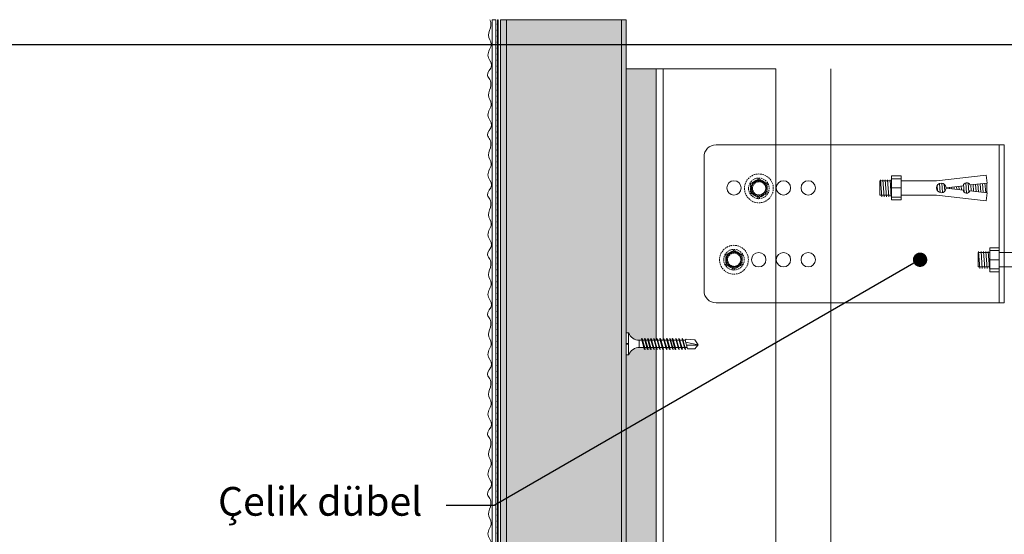
# Model space of a CAD drawing. Units: millimetres. Extents: x 333 to 6273, y -909 to 4341.
# Drawn here: x 2683 to 3094, y 2577 to 2791 of the extents above; entities that cross this region are included whole.
import ezdxf
from ezdxf import colors
from ezdxf.entities.mleader import LeaderData, LeaderLine
from ezdxf.math import Vec2, Vec3

# ---------------------------------------------------------------- set-up
doc = ezdxf.new("R2010")
doc.units = ezdxf.units.MM
doc.linetypes.add('HIDDEN2', pattern=[0.1875, 0.125, -0.0625])
for name, color, linetype, lineweight in [('DLS_AlçıLevha', 7, 'Continuous', 13), ('DLS_Hatch_BOARDEX', 30, 'Continuous', 0), ('DLS_Hatch_Mantolama', 252, 'Continuous', 0), ('DLS_Insulation', 44, 'BATTING', 0), ('DLS_Multileader', 254, 'Continuous', 0), ('DLS_Profil', 4, 'Continuous', 0), ('DLS_Vida', 251, 'Continuous', 0)]:
    doc.layers.add(name, color=color, linetype=linetype, lineweight=lineweight)
doc.styles.get("Standard").update_dxf_attribs({"font": 'arial.ttf'})
doc.linetypes.add('BATTING', pattern='A,0.00254,-2.54,[134,ltypeshp.shx,S=2.54,R=0,X=-2.54,Y=0],-5.08,[134,ltypeshp.shx,S=2.54,R=180,X=2.54,Y=0],-2.54', length=10.16254)

# ---------------------------------------------------------------- blocks, each defined once
blk = doc.blocks.new('*U45')
h = blk.add_hatch(color=256)
h.dxf.hatch_style = 1
h.paths.add_polyline_path([(-52.5, 1325), (-52.5, 0), (-50, 0), (-50, 1325)])
h = blk.add_hatch()
h.set_pattern_fill('HONEY', color=256, scale=1.5)
h.set_pattern_definition([(0, (-38058.2494, -7436.4087), (7.14375, 4.12444597), [4.7625, -9.525]), (120, (-38058.2494, -7436.4087), (-7.14375, 4.124446), [4.7625, -9.525]), (60, (-38058.2494, -7436.4087), (2e-08, 8.24889196), [-9.525, 4.7625])])
h.paths.add_polyline_path([(-50, 0), (-2, 0), (-2, 1325), (-50, 1325)])
h = blk.add_hatch(color=256)
h.dxf.hatch_style = 1
h.paths.add_polyline_path([(-2, 0), (0, 0), (0, 1325), (-2, 1325)])
h = blk.add_hatch(color=254)
h.dxf.hatch_style = 1
edge = h.paths.add_edge_path()
edge.add_arc((-53.66, 1323.07), 0.215, 0, 360)
h = blk.add_hatch(color=254)
h.dxf.hatch_style = 1
edge = h.paths.add_edge_path()
edge.add_arc((-53.66, 1320.57), 0.215, 0, 360)
h = blk.add_hatch(color=254)
h.dxf.hatch_style = 1
edge = h.paths.add_edge_path()
edge.add_arc((-53.66, 1318.07), 0.215, 0, 360)
h = blk.add_hatch(color=254)
h.dxf.hatch_style = 1
edge = h.paths.add_edge_path()
edge.add_arc((-53.66, 1315.57), 0.215, 0, 360)
h = blk.add_hatch(color=254)
h.dxf.hatch_style = 1
edge = h.paths.add_edge_path()
edge.add_arc((-53.66, 1313.07), 0.215, 0, 360)
h = blk.add_hatch(color=254)
h.dxf.hatch_style = 1
edge = h.paths.add_edge_path()
edge.add_arc((-53.66, 1310.57), 0.215, 0, 360)
h = blk.add_hatch(color=254)
h.dxf.hatch_style = 1
edge = h.paths.add_edge_path()
edge.add_arc((-53.66, 1308.07), 0.215, 0, 360)
h = blk.add_hatch(color=254)
h.dxf.hatch_style = 1
edge = h.paths.add_edge_path()
edge.add_arc((-53.66, 1305.57), 0.215, 0, 360)
h = blk.add_hatch(color=254)
h.dxf.hatch_style = 1
edge = h.paths.add_edge_path()
edge.add_arc((-53.66, 1303.07), 0.215, 0, 360)
h = blk.add_hatch(color=254)
h.dxf.hatch_style = 1
edge = h.paths.add_edge_path()
edge.add_arc((-53.66, 1300.57), 0.215, 0, 360)
h = blk.add_hatch(color=254)
h.dxf.hatch_style = 1
edge = h.paths.add_edge_path()
edge.add_arc((-53.66, 1298.07), 0.215, 0, 360)
h = blk.add_hatch(color=254)
h.dxf.hatch_style = 1
edge = h.paths.add_edge_path()
edge.add_arc((-53.66, 1295.57), 0.215, 0, 360)
h = blk.add_hatch(color=254)
h.dxf.hatch_style = 1
edge = h.paths.add_edge_path()
edge.add_arc((-53.66, 1293.07), 0.215, 0, 360)
h = blk.add_hatch(color=254)
h.dxf.hatch_style = 1
edge = h.paths.add_edge_path()
edge.add_arc((-53.66, 1290.57), 0.215, 0, 360)
h = blk.add_hatch(color=254)
h.dxf.hatch_style = 1
edge = h.paths.add_edge_path()
edge.add_arc((-53.66, 1288.07), 0.215, 0, 360)
h = blk.add_hatch(color=254)
h.dxf.hatch_style = 1
edge = h.paths.add_edge_path()
edge.add_arc((-53.66, 1285.57), 0.215, 0, 360)
h = blk.add_hatch(color=254)
h.dxf.hatch_style = 1
edge = h.paths.add_edge_path()
edge.add_arc((-53.66, 1283.07), 0.215, 0, 360)
h = blk.add_hatch(color=254)
h.dxf.hatch_style = 1
edge = h.paths.add_edge_path()
edge.add_arc((-53.66, 1280.57), 0.215, 0, 360)
h = blk.add_hatch(color=254)
h.dxf.hatch_style = 1
edge = h.paths.add_edge_path()
edge.add_arc((-53.66, 1278.07), 0.215, 0, 360)
h = blk.add_hatch(color=254)
h.dxf.hatch_style = 1
edge = h.paths.add_edge_path()
edge.add_arc((-53.66, 1275.57), 0.215, 0, 360)
h = blk.add_hatch(color=254)
h.dxf.hatch_style = 1
edge = h.paths.add_edge_path()
edge.add_arc((-53.66, 1273.07), 0.215, 0, 360)
h = blk.add_hatch(color=254)
h.dxf.hatch_style = 1
edge = h.paths.add_edge_path()
edge.add_arc((-53.66, 1270.57), 0.215, 0, 360)
h = blk.add_hatch(color=254)
h.dxf.hatch_style = 1
edge = h.paths.add_edge_path()
edge.add_arc((-53.66, 1268.07), 0.215, 0, 360)
h = blk.add_hatch(color=254)
h.dxf.hatch_style = 1
edge = h.paths.add_edge_path()
edge.add_arc((-53.66, 1265.57), 0.215, 0, 360)
h = blk.add_hatch(color=254)
h.dxf.hatch_style = 1
edge = h.paths.add_edge_path()
edge.add_arc((-53.66, 1263.07), 0.215, 0, 360)
h = blk.add_hatch(color=254)
h.dxf.hatch_style = 1
edge = h.paths.add_edge_path()
edge.add_arc((-53.66, 1260.57), 0.215, 0, 360)
h = blk.add_hatch(color=254)
h.dxf.hatch_style = 1
edge = h.paths.add_edge_path()
edge.add_arc((-53.66, 1258.07), 0.215, 0, 360)
h = blk.add_hatch(color=254)
h.dxf.hatch_style = 1
edge = h.paths.add_edge_path()
edge.add_arc((-53.66, 1255.57), 0.215, 0, 360)
h = blk.add_hatch(color=254)
h.dxf.hatch_style = 1
edge = h.paths.add_edge_path()
edge.add_arc((-53.66, 1253.07), 0.215, 0, 360)
h = blk.add_hatch(color=254)
h.dxf.hatch_style = 1
edge = h.paths.add_edge_path()
edge.add_arc((-53.66, 1250.57), 0.215, 0, 360)
h = blk.add_hatch(color=254)
h.dxf.hatch_style = 1
edge = h.paths.add_edge_path()
edge.add_arc((-53.66, 1248.07), 0.215, 0, 360)
h = blk.add_hatch(color=254)
h.dxf.hatch_style = 1
edge = h.paths.add_edge_path()
edge.add_arc((-53.66, 1245.57), 0.215, 0, 360)
h = blk.add_hatch(color=254)
h.dxf.hatch_style = 1
edge = h.paths.add_edge_path()
edge.add_arc((-53.66, 1243.07), 0.215, 0, 360)
h = blk.add_hatch(color=254)
h.dxf.hatch_style = 1
edge = h.paths.add_edge_path()
edge.add_arc((-53.66, 1240.57), 0.215, 0, 360)
h = blk.add_hatch(color=254)
h.dxf.hatch_style = 1
edge = h.paths.add_edge_path()
edge.add_arc((-53.66, 1238.07), 0.215, 0, 360)
h = blk.add_hatch(color=254)
h.dxf.hatch_style = 1
edge = h.paths.add_edge_path()
edge.add_arc((-53.66, 1235.57), 0.215, 0, 360)
h = blk.add_hatch(color=254)
h.dxf.hatch_style = 1
edge = h.paths.add_edge_path()
edge.add_arc((-53.66, 1233.07), 0.215, 0, 360)
h = blk.add_hatch(color=254)
h.dxf.hatch_style = 1
edge = h.paths.add_edge_path()
edge.add_arc((-53.66, 1230.57), 0.215, 0, 360)
h = blk.add_hatch(color=254)
h.dxf.hatch_style = 1
edge = h.paths.add_edge_path()
edge.add_arc((-53.66, 1228.07), 0.215, 0, 360)
h = blk.add_hatch(color=254)
h.dxf.hatch_style = 1
edge = h.paths.add_edge_path()
edge.add_arc((-53.66, 1225.57), 0.215, 0, 360)
h = blk.add_hatch(color=254)
h.dxf.hatch_style = 1
edge = h.paths.add_edge_path()
edge.add_arc((-53.66, 1223.07), 0.215, 0, 360)
h = blk.add_hatch(color=254)
h.dxf.hatch_style = 1
edge = h.paths.add_edge_path()
edge.add_arc((-53.66, 1220.57), 0.215, 0, 360)
h = blk.add_hatch(color=254)
h.dxf.hatch_style = 1
edge = h.paths.add_edge_path()
edge.add_arc((-53.66, 1218.07), 0.215, 0, 360)
h = blk.add_hatch(color=254)
h.dxf.hatch_style = 1
edge = h.paths.add_edge_path()
edge.add_arc((-53.66, 1215.57), 0.215, 0, 360)
h = blk.add_hatch(color=254)
h.dxf.hatch_style = 1
edge = h.paths.add_edge_path()
edge.add_arc((-53.66, 1213.07), 0.215, 0, 360)
h = blk.add_hatch(color=254)
h.dxf.hatch_style = 1
edge = h.paths.add_edge_path()
edge.add_arc((-53.66, 1210.57), 0.215, 0, 360)
h = blk.add_hatch(color=254)
h.dxf.hatch_style = 1
edge = h.paths.add_edge_path()
edge.add_arc((-53.66, 1208.07), 0.215, 0, 360)
h = blk.add_hatch(color=254)
h.dxf.hatch_style = 1
edge = h.paths.add_edge_path()
edge.add_arc((-53.66, 1205.57), 0.215, 0, 360)
h = blk.add_hatch(color=254)
h.dxf.hatch_style = 1
edge = h.paths.add_edge_path()
edge.add_arc((-53.66, 1203.07), 0.215, 0, 360)
h = blk.add_hatch(color=254)
h.dxf.hatch_style = 1
edge = h.paths.add_edge_path()
edge.add_arc((-53.66, 1200.57), 0.215, 0, 360)
h = blk.add_hatch(color=254)
h.dxf.hatch_style = 1
edge = h.paths.add_edge_path()
edge.add_arc((-53.66, 1198.07), 0.215, 0, 360)
h = blk.add_hatch(color=254)
h.dxf.hatch_style = 1
edge = h.paths.add_edge_path()
edge.add_arc((-53.66, 1195.57), 0.215, 0, 360)
h = blk.add_hatch(color=254)
h.dxf.hatch_style = 1
edge = h.paths.add_edge_path()
edge.add_arc((-53.66, 1193.07), 0.215, 0, 360)
h = blk.add_hatch(color=254)
h.dxf.hatch_style = 1
edge = h.paths.add_edge_path()
edge.add_arc((-53.66, 1190.57), 0.215, 0, 360)
h = blk.add_hatch(color=254)
h.dxf.hatch_style = 1
edge = h.paths.add_edge_path()
edge.add_arc((-53.66, 1188.07), 0.215, 0, 360)
h = blk.add_hatch(color=254)
h.dxf.hatch_style = 1
edge = h.paths.add_edge_path()
edge.add_arc((-53.66, 1185.57), 0.215, 0, 360)
h = blk.add_hatch(color=254)
h.dxf.hatch_style = 1
edge = h.paths.add_edge_path()
edge.add_arc((-53.66, 1183.07), 0.215, 0, 360)
h = blk.add_hatch(color=254)
h.dxf.hatch_style = 1
edge = h.paths.add_edge_path()
edge.add_arc((-53.66, 1180.57), 0.215, 0, 360)
h = blk.add_hatch(color=254)
h.dxf.hatch_style = 1
edge = h.paths.add_edge_path()
edge.add_arc((-53.66, 1178.07), 0.215, 0, 360)
h = blk.add_hatch(color=254)
h.dxf.hatch_style = 1
edge = h.paths.add_edge_path()
edge.add_arc((-53.66, 1175.57), 0.215, 0, 360)
h = blk.add_hatch(color=254)
h.dxf.hatch_style = 1
edge = h.paths.add_edge_path()
edge.add_arc((-53.66, 1173.07), 0.215, 0, 360)
h = blk.add_hatch(color=254)
h.dxf.hatch_style = 1
edge = h.paths.add_edge_path()
edge.add_arc((-53.66, 1170.57), 0.215, 0, 360)
h = blk.add_hatch(color=254)
h.dxf.hatch_style = 1
edge = h.paths.add_edge_path()
edge.add_arc((-53.66, 1168.07), 0.215, 0, 360)
h = blk.add_hatch(color=254)
h.dxf.hatch_style = 1
edge = h.paths.add_edge_path()
edge.add_arc((-53.66, 1165.57), 0.215, 0, 360)
h = blk.add_hatch(color=254)
h.dxf.hatch_style = 1
edge = h.paths.add_edge_path()
edge.add_arc((-53.66, 1163.07), 0.215, 0, 360)
h = blk.add_hatch(color=254)
h.dxf.hatch_style = 1
edge = h.paths.add_edge_path()
edge.add_arc((-53.66, 1160.57), 0.215, 0, 360)
h = blk.add_hatch(color=254)
h.dxf.hatch_style = 1
edge = h.paths.add_edge_path()
edge.add_arc((-53.66, 1158.07), 0.215, 0, 360)
h = blk.add_hatch(color=254)
h.dxf.hatch_style = 1
edge = h.paths.add_edge_path()
edge.add_arc((-53.66, 1155.57), 0.215, 0, 360)
h = blk.add_hatch(color=254)
h.dxf.hatch_style = 1
edge = h.paths.add_edge_path()
edge.add_arc((-53.66, 1153.07), 0.215, 0, 360)
h = blk.add_hatch(color=254)
h.dxf.hatch_style = 1
edge = h.paths.add_edge_path()
edge.add_arc((-53.66, 1150.57), 0.215, 0, 360)
h = blk.add_hatch(color=254)
h.dxf.hatch_style = 1
edge = h.paths.add_edge_path()
edge.add_arc((-53.66, 1148.07), 0.215, 0, 360)
h = blk.add_hatch(color=254)
h.dxf.hatch_style = 1
edge = h.paths.add_edge_path()
edge.add_arc((-53.66, 1145.57), 0.215, 0, 360)
h = blk.add_hatch(color=254)
h.dxf.hatch_style = 1
edge = h.paths.add_edge_path()
edge.add_arc((-53.66, 1143.07), 0.215, 0, 360)
h = blk.add_hatch(color=254)
h.dxf.hatch_style = 1
edge = h.paths.add_edge_path()
edge.add_arc((-53.66, 1140.57), 0.215, 0, 360)
h = blk.add_hatch(color=254)
h.dxf.hatch_style = 1
edge = h.paths.add_edge_path()
edge.add_arc((-53.66, 1138.07), 0.215, 0, 360)
h = blk.add_hatch(color=254)
h.dxf.hatch_style = 1
edge = h.paths.add_edge_path()
edge.add_arc((-53.66, 1135.57), 0.215, 0, 360)
h = blk.add_hatch(color=254)
h.dxf.hatch_style = 1
edge = h.paths.add_edge_path()
edge.add_arc((-53.66, 1133.07), 0.215, 0, 360)
h = blk.add_hatch(color=254)
h.dxf.hatch_style = 1
edge = h.paths.add_edge_path()
edge.add_arc((-53.66, 1130.57), 0.215, 0, 360)
h = blk.add_hatch(color=254)
h.dxf.hatch_style = 1
edge = h.paths.add_edge_path()
edge.add_arc((-53.66, 1128.07), 0.215, 0, 360)
h = blk.add_hatch(color=254)
h.dxf.hatch_style = 1
edge = h.paths.add_edge_path()
edge.add_arc((-53.66, 1125.57), 0.215, 0, 360)
h = blk.add_hatch(color=254)
h.dxf.hatch_style = 1
edge = h.paths.add_edge_path()
edge.add_arc((-53.66, 1123.07), 0.215, 0, 360)
h = blk.add_hatch(color=254)
h.dxf.hatch_style = 1
edge = h.paths.add_edge_path()
edge.add_arc((-53.66, 1120.57), 0.215, 0, 360)
h = blk.add_hatch(color=254)
h.dxf.hatch_style = 1
edge = h.paths.add_edge_path()
edge.add_arc((-53.66, 1118.07), 0.215, 0, 360)
h = blk.add_hatch(color=254)
h.dxf.hatch_style = 1
edge = h.paths.add_edge_path()
edge.add_arc((-53.66, 1115.57), 0.215, 0, 360)
h = blk.add_hatch(color=254)
h.dxf.hatch_style = 1
edge = h.paths.add_edge_path()
edge.add_arc((-53.66, 1113.07), 0.215, 0, 360)
h = blk.add_hatch(color=254)
h.dxf.hatch_style = 1
edge = h.paths.add_edge_path()
edge.add_arc((-53.66, 1110.57), 0.215, 0, 360)
blk.add_line((-55.89, 1185), (-55.89, 1325))
for points in [[(-55.89, 1325), (-55.89, 0), (-54.39, 0), (-54.39, 1325)], [(-53.52, 1325), (-53.52, -0.04), (-53.8, -0.04), (-53.8, 1325)], [(-52.5, 1325), (-52.5, 0), (-50, 0), (-50, 1325)], [(-50, 0), (-2, 0), (-2, 1325), (-50, 1325)], [(-2, 0), (0, 0), (0, 1325), (-2, 1325)]]:
    blk.add_lwpolyline(points, close=True)
for centre in [(-53.66, 1323.07), (-53.66, 1320.57), (-53.66, 1318.07), (-53.66, 1315.57), (-53.66, 1313.07), (-53.66, 1310.57), (-53.66, 1308.07), (-53.66, 1305.57), (-53.66, 1303.07), (-53.66, 1300.57), (-53.66, 1298.07), (-53.66, 1295.57), (-53.66, 1293.07), (-53.66, 1290.57), (-53.66, 1288.07), (-53.66, 1285.57), (-53.66, 1283.07), (-53.66, 1280.57), (-53.66, 1278.07), (-53.66, 1275.57), (-53.66, 1273.07), (-53.66, 1270.57), (-53.66, 1268.07), (-53.66, 1265.57), (-53.66, 1263.07), (-53.66, 1260.57), (-53.66, 1258.07), (-53.66, 1255.57), (-53.66, 1253.07), (-53.66, 1250.57), (-53.66, 1248.07), (-53.66, 1245.57), (-53.66, 1243.07), (-53.66, 1240.57), (-53.66, 1238.07), (-53.66, 1235.57), (-53.66, 1233.07), (-53.66, 1230.57), (-53.66, 1228.07), (-53.66, 1225.57), (-53.66, 1223.07), (-53.66, 1220.57), (-53.66, 1218.07), (-53.66, 1215.57), (-53.66, 1213.07), (-53.66, 1210.57), (-53.66, 1208.07), (-53.66, 1205.57), (-53.66, 1203.07), (-53.66, 1200.57), (-53.66, 1198.07), (-53.66, 1195.57), (-53.66, 1193.07), (-53.66, 1190.57), (-53.66, 1188.07), (-53.66, 1185.57), (-53.66, 1183.07), (-53.66, 1180.57), (-53.66, 1178.07), (-53.66, 1175.57), (-53.66, 1173.07), (-53.66, 1170.57), (-53.66, 1168.07), (-53.66, 1165.57), (-53.66, 1163.07), (-53.66, 1160.57), (-53.66, 1158.07), (-53.66, 1155.57), (-53.66, 1153.07), (-53.66, 1150.57), (-53.66, 1148.07), (-53.66, 1145.57), (-53.66, 1143.07), (-53.66, 1140.57), (-53.66, 1138.07), (-53.66, 1135.57), (-53.66, 1133.07), (-53.66, 1130.57), (-53.66, 1128.07), (-53.66, 1125.57), (-53.66, 1123.07), (-53.66, 1120.57), (-53.66, 1118.07), (-53.66, 1115.57), (-53.66, 1113.07), (-53.66, 1110.57)]:
    blk.add_circle(centre, 0.215)
at = {"color": 6, "transparency": 33554559}
for points in [[(-56.89, 1300), (-57.89, 1301.73), (-56.23, 1305.84), (-57.72, 1310.18), (-56.35, 1314.81), (-57.5, 1318.47), (-56.45, 1322.56), (-56.89, 1325)], [(-56.89, 1275), (-57.89, 1276.73), (-56.23, 1280.84), (-57.72, 1285.18), (-56.35, 1289.81), (-57.5, 1293.47), (-56.45, 1297.56), (-56.89, 1300)], [(-56.89, 1250), (-57.89, 1251.73), (-56.23, 1255.84), (-57.72, 1260.18), (-56.35, 1264.81), (-57.5, 1268.47), (-56.45, 1272.56), (-56.89, 1275)], [(-56.89, 1225), (-57.89, 1226.73), (-56.23, 1230.84), (-57.72, 1235.18), (-56.35, 1239.81), (-57.5, 1243.47), (-56.45, 1247.56), (-56.89, 1250)], [(-56.89, 1200), (-57.89, 1201.73), (-56.23, 1205.84), (-57.72, 1210.18), (-56.35, 1214.81), (-57.5, 1218.47), (-56.45, 1222.56), (-56.89, 1225)], [(-56.89, 1175), (-57.89, 1176.73), (-56.23, 1180.84), (-57.72, 1185.18), (-56.35, 1189.81), (-57.5, 1193.47), (-56.45, 1197.56), (-56.89, 1200)], [(-56.89, 1150), (-57.89, 1151.73), (-56.23, 1155.84), (-57.72, 1160.18), (-56.35, 1164.81), (-57.5, 1168.47), (-56.45, 1172.56), (-56.89, 1175)], [(-56.89, 1125), (-57.89, 1126.73), (-56.23, 1130.84), (-57.72, 1135.18), (-56.35, 1139.81), (-57.5, 1143.47), (-56.45, 1147.56), (-56.89, 1150)], [(-56.89, 1100), (-57.89, 1101.73), (-56.23, 1105.84), (-57.72, 1110.18), (-56.35, 1114.81), (-57.5, 1118.47), (-56.45, 1122.56), (-56.89, 1125)]]:
    blk.add_spline(points, degree=3, dxfattribs=at)
blk = doc.blocks.new('*U53')
for p, q in [((-474.96, 50), (-115.38, 50)), ((-474.96, 3), (-115.38, 3)), ((-474.96, 0), (-115.38, 0))]:
    blk.add_line(p, q)
for points in [[(-474.96, 0), (-474.96, 50)], [(-115.38, 0), (-115.38, 50)]]:
    blk.add_lwpolyline(points)
blk = doc.blocks.new('DLS_LBraket125_Kesit_Boardex')
for p, q in [((-28, 125.36), (28, 125.36)), ((-33, 120.36), (-33, 0)), ((33, 120.36), (33, 0))]:
    blk.add_line(p, q)
at = {"ltscale": 0.5}
for p, q in [((33, 2.11), (-33, 2.11)), ((33, 0), (-33, 0))]:
    blk.add_line(p, q, dxfattribs=at)
for centre in [(-15, 112.86), (15, 112.86), (-15, 102.52), (15, 102.52), (-15, 92.19), (15, 92.19), (-15, 81.86), (15, 81.86)]:
    blk.add_circle(centre, 3)
for centre, start, end in [((-28, 120.36), 90, 180), ((28, 120.36), 0, 90)]:
    blk.add_arc(centre, 5, start, end)
blk = doc.blocks.new('DLS_Vida_DRILLEX_Sapkalı')
at = {"linetype": 'HIDDEN2', "ltscale": 0.5}
for centre, radius in [((0, 0), 0.602), ((0, 0), 0.43), ((-0.007, -0.02), 0.303), ((0, 0), 0.303), ((0.008, 0), 0.276)]:
    blk.add_circle(centre, radius, dxfattribs=at)
for start, end in [(120, 180), (180, 240), (60, 120), (0, 60), (300, 0), (240, 300)]:
    blk.add_arc((0, 0), 0.344, start, end, dxfattribs=at)
for points in [[(0, 0.397), (0, 0.397), (0, 0.403), (0, 0.412)], [(-0.344, 0.198), (-0.344, 0.198), (-0.349, 0.202), (-0.357, 0.206)], [(-0.344, 0.198), (-0.288, 0.231), (-0.23, 0.264), (-0.172, 0.298)], [(0, 0.397), (0.056, 0.364), (0.113, 0.332), (0.172, 0.298)], [(0.344, 0.198), (0.344, 0.198), (0.349, 0.202), (0.357, 0.206)], [(-0.344, -0.198), (-0.344, -0.198), (-0.349, -0.202), (-0.357, -0.206)], [(0, -0.397), (-0.056, -0.364), (-0.113, -0.332), (-0.172, -0.298)], [(0, -0.397), (0, -0.397), (0, -0.403), (0, -0.412)], [(0.344, -0.198), (0.288, -0.231), (0.23, -0.264), (0.172, -0.298)], [(0.344, -0.198), (0.344, -0.198), (0.349, -0.202), (0.357, -0.206)]]:
    blk.add_open_spline(points, degree=3, dxfattribs=at)
for points in [[(-0.344, 0), (-0.344, 0.034), (-0.344, 0.068), (-0.344, 0.134), (-0.344, 0.166), (-0.344, 0.198)], [(-0.344, -0.198), (-0.344, -0.166), (-0.344, -0.133), (-0.344, -0.067), (-0.344, -0.034), (-0.344, 0)], [(-0.172, 0.298), (-0.143, 0.315), (-0.114, 0.331), (-0.056, 0.364), (-0.028, 0.381), (0, 0.397)], [(0.172, 0.298), (0.201, 0.281), (0.23, 0.264), (0.287, 0.231), (0.316, 0.215), (0.344, 0.198)], [(0.344, 0), (0.344, 0.034), (0.344, 0.068), (0.344, 0.134), (0.344, 0.166), (0.344, 0.198)], [(0.344, -0.198), (0.344, -0.166), (0.344, -0.133), (0.344, -0.067), (0.344, -0.034), (0.344, 0)], [(-0.172, -0.298), (-0.201, -0.281), (-0.23, -0.264), (-0.287, -0.231), (-0.316, -0.215), (-0.344, -0.198)], [(0.172, -0.298), (0.143, -0.315), (0.114, -0.331), (0.056, -0.364), (0.028, -0.381), (0, -0.397)]]:
    blk.add_open_spline(points, degree=3, knots=[0, 0, 0, 0, 0.5, 0.5, 1, 1, 1, 1], dxfattribs=at)
blk = doc.blocks.new('DLS_LBraket_Kesit_Set')
at = {"layer": 'DLS_Profil', "rotation": 90}
blk.add_blockref('DLS_LBraket125_Kesit_Boardex', (0, 0), dxfattribs=at)
at = {"layer": 'DLS_Vida', "xscale": 10, "yscale": 10, "zscale": 10}
for p in [(-112.86, 15), (-102.45, -14.8)]:
    blk.add_blockref('DLS_Vida_DRILLEX_Sapkalı', p, dxfattribs=at)
blk = doc.blocks.new('*U54')
at = {"layer": 'DLS_Hatch_BOARDEX'}
h = blk.add_hatch(dxfattribs=at)
h.set_pattern_fill('AR-SAND', color=256, scale=0.01, style=0)
h.set_pattern_definition([(37.5, (-130.19354, 0), (-0.0160003, 0.4894132), [0, -0.38608, 0, -0.4318, 0, -0.41275]), (7.5, (-130.19354, 0), (0.4495233, 0.716825), [0, -0.20828, 0, -0.34798, 0, -0.13335]), (327.5, (-130.50596, 0), (0.7909924, 0.0014372), [0, -0.127, 0, -0.4572, 0, -0.5969]), (317.5, (-130.50596, 0), (0.7635565, 0.2229293), [0, -0.0635, 0, -0.29972, 0, -0.3429])])
h.paths.add_polyline_path([(27.737, 1.25), (-102.895, 1.25), (-102.895, 0), (27.737, 0)])
at = {"layer": 'DLS_AlçıLevha'}
blk.add_lwpolyline([(27.737, 1.25), (-102.895, 1.25), (-102.895, 0), (27.737, 0)], close=True, dxfattribs=at)
blk = doc.blocks.new('DLS_ÇelikDübel')
for p, q in [((-3.99, 5), (0, 5)), ((-3.99, 5), (-3.99, -5)), ((-3.99, 5), (0, 5)), ((-3.99, 5), (0, 5)), ((-3.99, 5), (-3.99, -5)), ((-3.99, 5), (0, 5)), ((-3.99, 5), (-3.99, -5)), ((-3.99, 5), (0, 5)), ((-3.99, 5), (0, 5)), ((-3.99, 5), (-3.99, -5)), ((-3.99, 5), (0, 5)), ((-3.99, 5), (-3.99, -5)), ((0, -5), (0, 5)), ((0, -5), (0, 5)), ((0, -5), (0, 5)), ((0, -5), (0, 5)), ((0, -5), (0, 5)), ((0, -5), (0, 5)), ((0, -5), (0, 5)), ((14.8, 3), (35.59, 5.34)), ((14.8, 3), (35.59, 5.34)), ((14.8, 3), (35.59, 5.34)), ((35.96, 2.03), (35.59, 5.34)), ((35.96, 2.03), (35.59, 5.34)), ((35.96, 2.03), (35.59, 5.34)), ((-8.83, 3), (-8.83, -3)), ((-8.83, 3), (-3.99, 3)), ((-8.83, 3), (-8.83, -3)), ((-8.83, 3), (-3.99, 3)), ((-8.83, 3), (-8.83, -3)), ((-8.83, 3), (-3.99, 3)), ((-8.83, 3), (-8.83, -3)), ((-8.83, 3), (-3.99, 3)), ((-8.83, 3), (-8.83, -3)), ((-8.83, 3), (-3.99, 3)), ((-8.61, 3.37), (-8.08, -3.72)), ((-8.61, 3.37), (-8.08, -3.72)), ((-8.61, 3.37), (-8.08, -3.72)), ((-8.61, 3.37), (-8.08, -3.72)), ((-8.61, 3.37), (-8.08, -3.72)), ((-7.61, 3.37), (-7.08, -3.72)), ((-7.61, 3.37), (-7.08, -3.72)), ((-7.61, 3.37), (-7.08, -3.72)), ((-7.61, 3.37), (-7.08, -3.72)), ((-7.61, 3.37), (-7.08, -3.72)), ((-6.61, 3.37), (-6.08, -3.72)), ((-6.61, 3.37), (-6.08, -3.72)), ((-6.61, 3.37), (-6.08, -3.72)), ((-6.61, 3.37), (-6.08, -3.72)), ((-6.61, 3.37), (-6.08, -3.72)), ((-5.61, 3.37), (-5.08, -3.72)), ((-5.61, 3.37), (-5.08, -3.72)), ((-5.61, 3.37), (-5.08, -3.72)), ((-5.61, 3.37), (-5.08, -3.72)), ((-5.61, 3.37), (-5.08, -3.72)), ((-4.61, 3.37), (-4.08, -3.72)), ((-4.61, 3.37), (-4.08, -3.72)), ((-4.61, 3.37), (-4.08, -3.72)), ((-4.61, 3.37), (-4.08, -3.72)), ((-4.61, 3.37), (-4.08, -3.72)), ((-3.99, 3.8), (0, 3.8)), ((-3.99, 3.8), (0, 3.8)), ((-3.99, 3.8), (0, 3.8)), ((-3.99, 3.8), (0, 3.8)), ((-3.99, 3.8), (0, 3.8)), ((-3.99, 3.8), (0, 3.8)), ((-3.99, 3.8), (0, 3.8)), ((-3.99, 0), (0, 0)), ((-3.99, 0), (0, 0)), ((-3.99, 0), (0, 0)), ((-3.99, 0), (0, 0)), ((-3.99, 0), (0, 0)), ((-3.99, 0), (0, 0)), ((-3.99, 0), (0, 0)), ((0, 3), (14.8, 3)), ((0, 3), (14.8, 3)), ((0, 3), (14.8, 3)), ((15.06, 0.98), (15.22, -1.23)), ((15.06, 0.98), (15.22, -1.23)), ((15.06, 0.98), (15.22, -1.23)), ((15.99, 1.83), (16.27, -1.93)), ((15.99, 1.83), (16.27, -1.93)), ((15.99, 1.83), (16.27, -1.93)), ((16.98, 1.99), (17.27, -1.94)), ((16.98, 1.99), (17.27, -1.94)), ((16.98, 1.99), (17.27, -1.94)), ((18.01, 1.59), (18.23, -1.4)), ((18.01, 1.59), (18.23, -1.4)), ((18.01, 1.59), (18.23, -1.4)), ((18.8, 0.1), (25.89, 0.9)), ((18.8, 0.1), (25.89, 0.9)), ((18.8, 0.1), (25.89, 0.9)), ((19.17, 0.14), (19.19, -0.14)), ((19.17, 0.14), (19.19, -0.14)), ((19.17, 0.14), (19.19, -0.14)), ((20.16, 0.25), (20.2, -0.26)), ((20.16, 0.25), (20.2, -0.26)), ((20.16, 0.25), (20.2, -0.26)), ((21.15, 0.36), (21.21, -0.37)), ((21.15, 0.36), (21.21, -0.37)), ((21.15, 0.36), (21.21, -0.37)), ((22.14, 0.48), (22.21, -0.48)), ((22.14, 0.48), (22.21, -0.48)), ((22.14, 0.48), (22.21, -0.48)), ((23.13, 0.59), (23.22, -0.6)), ((23.13, 0.59), (23.22, -0.6)), ((23.13, 0.59), (23.22, -0.6)), ((24.13, 0.7), (24.23, -0.71)), ((24.13, 0.7), (24.23, -0.71)), ((24.13, 0.7), (24.23, -0.71)), ((25.12, 0.81), (25.24, -0.82)), ((25.12, 0.81), (25.24, -0.82)), ((25.12, 0.81), (25.24, -0.82)), ((26.07, 1.41), (26.31, -1.72)), ((26.07, 1.41), (26.31, -1.72)), ((26.07, 1.41), (26.31, -1.72)), ((27.02, 2.12), (27.34, -2.17)), ((27.02, 2.12), (27.34, -2.17)), ((27.02, 2.12), (27.34, -2.17)), ((28.03, 2.02), (28.32, -1.83)), ((28.03, 2.02), (28.32, -1.83)), ((28.03, 2.02), (28.32, -1.83)), ((28.77, 1.22), (35.96, 2.03)), ((28.77, 1.22), (35.96, 2.03)), ((28.77, 1.22), (35.96, 2.03)), ((29.08, 1.26), (29.27, -1.28)), ((29.08, 1.26), (29.27, -1.28)), ((29.08, 1.26), (29.27, -1.28)), ((30.08, 1.37), (30.28, -1.39)), ((30.08, 1.37), (30.28, -1.39)), ((30.08, 1.37), (30.28, -1.39)), ((31.07, 1.48), (31.29, -1.51)), ((31.07, 1.48), (31.29, -1.51)), ((31.07, 1.48), (31.29, -1.51)), ((32.06, 1.59), (32.3, -1.62)), ((32.06, 1.59), (32.3, -1.62)), ((32.06, 1.59), (32.3, -1.62)), ((33.05, 1.71), (33.31, -1.73)), ((33.05, 1.71), (33.31, -1.73)), ((33.05, 1.71), (33.31, -1.73)), ((34.04, 1.82), (34.32, -1.85)), ((34.04, 1.82), (34.32, -1.85)), ((34.04, 1.82), (34.32, -1.85)), ((35.03, 1.93), (35.32, -1.96)), ((35.03, 1.93), (35.32, -1.96)), ((35.03, 1.93), (35.32, -1.96)), ((35.77, 2.01), (35.77, -2.01)), ((35.77, 2.01), (35.77, -2.01)), ((35.77, 2.01), (35.77, -2.01)), ((-8.83, -3), (-3.99, -3)), ((-8.83, -3), (-3.99, -3)), ((-8.83, -3), (-3.99, -3)), ((-8.83, -3), (-3.99, -3)), ((-8.83, -3), (-3.99, -3)), ((-3.99, -3.8), (0, -3.8)), ((-3.99, -3.8), (0, -3.8)), ((-3.99, -3.8), (0, -3.8)), ((-3.99, -3.8), (0, -3.8)), ((-3.99, -3.8), (0, -3.8)), ((-3.99, -3.8), (0, -3.8)), ((-3.99, -3.8), (0, -3.8)), ((0, -3), (14.8, -3)), ((0, -3), (14.8, -3)), ((0, -3), (14.8, -3)), ((14.8, -3), (35.59, -5.34)), ((14.8, -3), (35.59, -5.34)), ((14.8, -3), (35.59, -5.34)), ((18.8, -0.1), (25.89, -0.9)), ((18.8, -0.1), (25.89, -0.9)), ((18.8, -0.1), (25.89, -0.9)), ((28.77, -1.22), (35.96, -2.03)), ((28.77, -1.22), (35.96, -2.03)), ((28.77, -1.22), (35.96, -2.03)), ((35.96, -2.03), (35.59, -5.34)), ((35.96, -2.03), (35.59, -5.34)), ((35.96, -2.03), (35.59, -5.34)), ((-3.99, -5), (0, -5)), ((-3.99, -5), (0, -5)), ((-3.99, -5), (0, -5)), ((-3.99, -5), (0, -5)), ((-3.99, -5), (0, -5)), ((-3.99, -5), (0, -5)), ((-3.99, -5), (0, -5))]:
    blk.add_line(p, q)
for centre, radius, start, end in [((16.8, 0), 2, 2.8066, 357.1934), ((16.8, 0), 2, 2.8066, 357.1934), ((16.8, 0), 2, 2.8066, 357.1934), ((27.37, 0.67), 1.5, 21.7331, 171.1339), ((27.37, 0.67), 1.5, 21.7331, 171.1339), ((27.37, 0.67), 1.5, 21.7331, 171.1339), ((27.37, -0.67), 1.5, 188.8661, 338.2669), ((27.37, -0.67), 1.5, 188.8661, 338.2669), ((27.37, -0.67), 1.5, 188.8661, 338.2669)]:
    blk.add_arc(centre, radius, start, end)
blk = doc.blocks.new('_Dot')
at = {"color": 0, "linetype": 'ByBlock', "lineweight": -2}
blk.add_line((-0.5, 0), (-1, 0), dxfattribs=at)
at = {"color": 0, "linetype": 'ByBlock', "const_width": 0.5}
blk.add_lwpolyline([(-0.25, 0, 1), (0.25, 0, 1)], format="xyb", close=True, dxfattribs=at)
blk = doc.blocks.new('DLS_Vida_BOARDEX_30')
blk.add_wipeout([(-0.1, 0), (-0.126, 0.06), (-0.171, 0.126), (-0.223, 0.184), (-0.295, 0.237), (-0.354, 0.268), (-0.425, 0.296), (-0.502, 0.311), (-0.566, 0.312), (-0.738, 0.312), (-0.753, 0.256), (-0.772, 0.225), (-0.787, 0.241), (-0.767, 0.312), (-0.865, 0.312), (-0.88, 0.256), (-0.899, 0.225), (-0.914, 0.241), (-0.894, 0.312), (-0.992, 0.312), (-1.007, 0.256), (-1.026, 0.225), (-1.041, 0.241), (-1.021, 0.312), (-1.119, 0.312), (-1.134, 0.256), (-1.153, 0.225), (-1.168, 0.241), (-1.148, 0.312), (-1.246, 0.312), (-1.261, 0.256), (-1.28, 0.225), (-1.295, 0.241), (-1.275, 0.312), (-1.373, 0.312), (-1.388, 0.256), (-1.407, 0.225), (-1.422, 0.241), (-1.402, 0.312), (-1.506, 0.312), (-1.521, 0.256), (-1.54, 0.225), (-1.555, 0.241), (-1.535, 0.312), (-1.654, 0.312), (-1.67, 0.256), (-1.688, 0.225), (-1.704, 0.241), (-1.684, 0.312), (-1.781, 0.312), (-1.797, 0.256), (-1.815, 0.225), (-1.831, 0.241), (-1.811, 0.312), (-1.914, 0.312), (-1.93, 0.256), (-1.948, 0.225), (-1.964, 0.241), (-1.944, 0.312), (-2.019, 0.312), (-2.035, 0.256), (-2.053, 0.225), (-2.069, 0.241), (-2.049, 0.312), (-2.168, 0.312), (-2.184, 0.256), (-2.202, 0.225), (-2.218, 0.241), (-2.198, 0.312), (-2.295, 0.312), (-2.311, 0.256), (-2.329, 0.225), (-2.345, 0.241), (-2.325, 0.312), (-2.428, 0.312), (-2.444, 0.256), (-2.462, 0.225), (-2.478, 0.241), (-2.458, 0.312), (-2.536, 0.312), (-2.555, 0.256), (-2.867, 0.256), (-3, 0.424), (-2.867, 0.633), (-2.503, 0.66), (-2.459, 0.607), (-2.375, 0.607), (-2.364, 0.648), (-2.346, 0.679), (-2.33, 0.663), (-2.346, 0.607), (-2.242, 0.607), (-2.231, 0.648), (-2.213, 0.679), (-2.197, 0.663), (-2.213, 0.607), (-2.115, 0.607), (-2.104, 0.648), (-2.086, 0.679), (-2.07, 0.663), (-2.086, 0.607), (-1.967, 0.607), (-1.956, 0.648), (-1.937, 0.679), (-1.922, 0.663), (-1.937, 0.607), (-1.862, 0.607), (-1.851, 0.648), (-1.832, 0.679), (-1.817, 0.663), (-1.832, 0.607), (-1.729, 0.607), (-1.718, 0.648), (-1.699, 0.679), (-1.684, 0.663), (-1.699, 0.607), (-1.602, 0.607), (-1.591, 0.648), (-1.572, 0.679), (-1.557, 0.663), (-1.572, 0.607), (-1.453, 0.607), (-1.442, 0.648), (-1.424, 0.679), (-1.408, 0.663), (-1.424, 0.607), (-1.32, 0.607), (-1.309, 0.648), (-1.291, 0.679), (-1.275, 0.663), (-1.291, 0.607), (-1.193, 0.607), (-1.182, 0.648), (-1.164, 0.679), (-1.148, 0.663), (-1.164, 0.607), (-1.066, 0.608), (-1.055, 0.648), (-1.037, 0.679), (-1.021, 0.663), (-1.037, 0.608), (-0.939, 0.608), (-0.928, 0.648), (-0.91, 0.679), (-0.894, 0.663), (-0.91, 0.608), (-0.812, 0.608), (-0.801, 0.648), (-0.783, 0.679), (-0.767, 0.663), (-0.783, 0.608), (-0.685, 0.608), (-0.674, 0.648), (-0.656, 0.679), (-0.64, 0.663), (-0.656, 0.608), (-0.54, 0.608), (-0.485, 0.615), (-0.425, 0.627), (-0.351, 0.656), (-0.3, 0.681), (-0.24, 0.723), (-0.186, 0.776), (-0.128, 0.858), (-0.1, 0.92), (0, 0.92), (0, 0.47), (-0.1, 0.47), (-0.1, 0.45), (0, 0.45), (0, 0)])
for p, q in [((-0.1, 0.92), (-0.1, 0)), ((0, 0.92), (0, 0.47)), ((-3, 0.424), (-2.482, 0.525)), ((-2.459, 0.607), (-2.555, 0.256)), ((-2.503, 0.66), (-2.459, 0.607)), ((-2.364, 0.648), (-2.478, 0.241)), ((-2.375, 0.607), (-2.459, 0.607)), ((-2.33, 0.663), (-2.444, 0.256)), ((-2.364, 0.648), (-2.346, 0.679)), ((-2.346, 0.679), (-2.33, 0.663)), ((-2.242, 0.607), (-2.346, 0.607)), ((-2.231, 0.648), (-2.345, 0.241)), ((-2.197, 0.663), (-2.311, 0.256)), ((-2.231, 0.648), (-2.213, 0.679)), ((-2.104, 0.648), (-2.218, 0.241)), ((-2.213, 0.679), (-2.197, 0.663)), ((-2.115, 0.607), (-2.213, 0.607)), ((-2.07, 0.663), (-2.184, 0.256)), ((-2.086, 0.679), (-2.104, 0.648)), ((-2.086, 0.679), (-2.07, 0.663)), ((-1.967, 0.607), (-2.086, 0.607)), ((-1.956, 0.648), (-2.069, 0.241)), ((-1.922, 0.663), (-2.035, 0.256)), ((-1.851, 0.648), (-1.964, 0.241)), ((-1.956, 0.648), (-1.937, 0.679)), ((-1.937, 0.679), (-1.922, 0.663)), ((-1.862, 0.607), (-1.937, 0.607)), ((-1.817, 0.663), (-1.93, 0.256)), ((-1.851, 0.648), (-1.832, 0.679)), ((-1.832, 0.679), (-1.817, 0.663)), ((-1.729, 0.607), (-1.832, 0.607)), ((-1.718, 0.648), (-1.831, 0.241)), ((-1.684, 0.663), (-1.797, 0.256)), ((-1.731, 0.607), (-1.737, 0.607)), ((-1.718, 0.648), (-1.699, 0.679)), ((-1.591, 0.648), (-1.704, 0.241)), ((-1.699, 0.679), (-1.684, 0.663)), ((-1.602, 0.607), (-1.699, 0.607)), ((-1.557, 0.663), (-1.67, 0.256)), ((-1.572, 0.679), (-1.591, 0.648)), ((-1.572, 0.679), (-1.557, 0.663)), ((-1.453, 0.607), (-1.572, 0.607)), ((-1.442, 0.648), (-1.555, 0.241)), ((-1.408, 0.663), (-1.521, 0.256)), ((-1.442, 0.648), (-1.424, 0.679)), ((-1.424, 0.679), (-1.408, 0.663)), ((-1.32, 0.607), (-1.424, 0.607)), ((-1.309, 0.648), (-1.422, 0.241)), ((-1.275, 0.663), (-1.388, 0.256)), ((-1.309, 0.648), (-1.291, 0.679)), ((-1.182, 0.648), (-1.295, 0.241)), ((-1.291, 0.679), (-1.275, 0.663)), ((-1.193, 0.607), (-1.291, 0.607)), ((-1.148, 0.663), (-1.261, 0.256)), ((-1.164, 0.679), (-1.182, 0.648)), ((-1.055, 0.648), (-1.168, 0.241)), ((-1.164, 0.679), (-1.148, 0.663)), ((-1.066, 0.608), (-1.164, 0.607)), ((-1.021, 0.663), (-1.134, 0.256)), ((-1.037, 0.679), (-1.055, 0.648)), ((-0.928, 0.648), (-1.041, 0.241)), ((-1.037, 0.679), (-1.021, 0.663)), ((-0.939, 0.608), (-1.037, 0.608)), ((-0.894, 0.663), (-1.007, 0.256)), ((-0.91, 0.679), (-0.928, 0.648)), ((-0.801, 0.648), (-0.914, 0.241)), ((-0.91, 0.679), (-0.894, 0.663)), ((-0.812, 0.608), (-0.91, 0.608)), ((-0.767, 0.663), (-0.88, 0.256)), ((-0.783, 0.679), (-0.801, 0.648)), ((-0.674, 0.648), (-0.787, 0.241)), ((-0.783, 0.679), (-0.767, 0.663)), ((-0.685, 0.608), (-0.783, 0.608)), ((-0.64, 0.663), (-0.753, 0.256)), ((-0.656, 0.679), (-0.674, 0.648)), ((-0.656, 0.679), (-0.64, 0.663)), ((-0.54, 0.608), (-0.656, 0.608)), ((-0.54, 0.608), (-0.54, 0.312)), ((0, 0.47), (-0.1, 0.47)), ((-0.1, 0.45), (0, 0.45)), ((0, 0.45), (0, 0)), ((-2.513, 0.409), (-2.988, 0.409)), ((-2.458, 0.312), (-2.536, 0.312)), ((-2.478, 0.241), (-2.462, 0.225)), ((-2.462, 0.225), (-2.444, 0.256)), ((-2.325, 0.312), (-2.428, 0.312)), ((-2.345, 0.241), (-2.329, 0.225)), ((-2.329, 0.225), (-2.311, 0.256)), ((-2.198, 0.312), (-2.295, 0.312)), ((-2.218, 0.241), (-2.202, 0.225)), ((-2.202, 0.225), (-2.184, 0.256)), ((-2.049, 0.312), (-2.168, 0.312)), ((-2.069, 0.241), (-2.053, 0.225)), ((-2.053, 0.225), (-2.035, 0.256)), ((-1.944, 0.312), (-2.019, 0.312)), ((-1.964, 0.241), (-1.948, 0.225)), ((-1.948, 0.225), (-1.93, 0.256)), ((-1.812, 0.312), (-1.914, 0.312)), ((-1.831, 0.241), (-1.815, 0.225)), ((-1.815, 0.225), (-1.797, 0.256)), ((-1.811, 0.312), (-1.812, 0.312)), ((-1.684, 0.312), (-1.781, 0.312)), ((-1.704, 0.241), (-1.688, 0.225)), ((-1.688, 0.225), (-1.67, 0.256)), ((-1.535, 0.312), (-1.654, 0.312)), ((-1.555, 0.241), (-1.54, 0.225)), ((-1.54, 0.225), (-1.521, 0.256)), ((-1.402, 0.312), (-1.506, 0.312)), ((-1.422, 0.241), (-1.407, 0.225)), ((-1.407, 0.225), (-1.388, 0.256)), ((-1.275, 0.312), (-1.373, 0.312)), ((-1.295, 0.241), (-1.28, 0.225)), ((-1.28, 0.225), (-1.261, 0.256)), ((-1.148, 0.312), (-1.246, 0.312)), ((-1.168, 0.241), (-1.153, 0.225)), ((-1.153, 0.225), (-1.134, 0.256)), ((-1.021, 0.312), (-1.119, 0.312)), ((-1.041, 0.241), (-1.026, 0.225)), ((-1.026, 0.225), (-1.007, 0.256)), ((-0.894, 0.312), (-0.992, 0.312)), ((-0.914, 0.241), (-0.899, 0.225)), ((-0.899, 0.225), (-0.88, 0.256)), ((-0.767, 0.312), (-0.865, 0.312)), ((-0.787, 0.241), (-0.772, 0.225)), ((-0.772, 0.225), (-0.753, 0.256)), ((-0.566, 0.312), (-0.738, 0.312)), ((0, 0), (-0.1, 0))]:
    blk.add_line(p, q)
for points in [[(0, 0.92), (-0.1, 0.92)], [(-2.503, 0.66), (-2.867, 0.633), (-3, 0.424)], [(-2.555, 0.256), (-2.867, 0.256), (-3, 0.424)]]:
    blk.add_lwpolyline(points)
for centre, start, end in [((-0.558, 1.099), 272.1282, 338.6164), ((-0.558, -0.179), 21.3836, 90.9393)]:
    blk.add_arc(centre, 0.492, start, end)

msp = doc.modelspace()

# ---------------------------------------------------------------- linework, layer by layer
msp.add_lwpolyline([(2486.96, 2781.15), (3476.96, 2781.15), (3476.96, 1356.15), (2486.96, 1356.15)], close=True)
at = {"layer": 'DLS_Insulation', "ltscale": 6, "transparency": 33554559}
msp.add_lwpolyline([(3021.96, 1464.68), (3021.96, 2771)], dxfattribs=at)

# ---------------------------------------------------------------- block references
at = {"xscale": 10, "yscale": 10, "zscale": 10, "rotation": 89.99999999999997}
msp.add_blockref('*U54', (2949.08, 2493.63), dxfattribs=at)
at = {"xscale": -1, "rotation": 180}
msp.add_blockref('DLS_LBraket_Kesit_Set', (3094.43, 2706.21), dxfattribs=at)
at = {"layer": 'DLS_Hatch_Mantolama'}
msp.add_blockref('*U45', (2936.58, 1466.48), dxfattribs=at)
at = {"layer": 'DLS_Profil', "xscale": -1, "rotation": 270}
msp.add_blockref('*U53', (2949.08, 2886.37), dxfattribs=at)
at = {"layer": 'DLS_Vida'}
for p in [(3051.33, 2721.21), (3092.32, 2691.21)]:
    msp.add_blockref('DLS_ÇelikDübel', p, dxfattribs=at)

# ---------------------------------------------------------------- leaders
at = {"layer": 'DLS_Multileader'}
ml = msp.add_multileader_mtext('Standard', dxfattribs=at)
ml.set_content('Çelik dübel', color=256)
ml.set_leader_properties(color=256)
ml.set_arrow_properties(name='DOT')
ml.build(insert=Vec2(0, 0))
ml.multileader.update_dxf_attribs({"dogleg_length": 20, "arrow_head_size": 6})
ctx = ml.context
ctx.base_point, ctx.char_height, ctx.arrow_head_size, ctx.landing_gap_size, ctx.plane_origin = Vec3(2760.55, 2588.57), 12, 6, 10, Vec3(3059.27, 3149.69)
ctx.text_align_type = 2
notes = []
notes.append((ctx, [(0, (1, 1, 0), (2881.47, 2588.57), (-1, 0), 20, [(0, [(3059.27, 2691.21)], 0, [])])]))
ctx.mtext.insert, ctx.mtext.alignment, ctx.mtext.flow_direction = Vec3(2851.47, 2596.29), 3, 5
for ctx, leaders in notes:
    for number, flags, end, landing, length, lines in leaders:
        leader = LeaderData()
        leader.index, (leader.has_last_leader_line, leader.has_dogleg_vector, leader.attachment_direction) = number, flags
        leader.last_leader_point, leader.dogleg_vector, leader.dogleg_length = Vec3(end), Vec3(landing), length
        for number, points, colour, breaks in lines:
            line = LeaderLine()
            line.index, line.vertices, line.color, line.breaks = number, Vec3.list(points), colors.encode_raw_color(colour), breaks
            leader.lines.append(line)
        ctx.leaders.append(leader)

# ---------------------------------------------------------------- next in the draw order: block references
at = {"layer": 'DLS_Vida', "xscale": -10, "yscale": 10, "zscale": 10}
msp.add_blockref('DLS_Vida_BOARDEX_30', (2936.58, 2651.48), dxfattribs=at)

doc.saveas('drawing.dxf')
